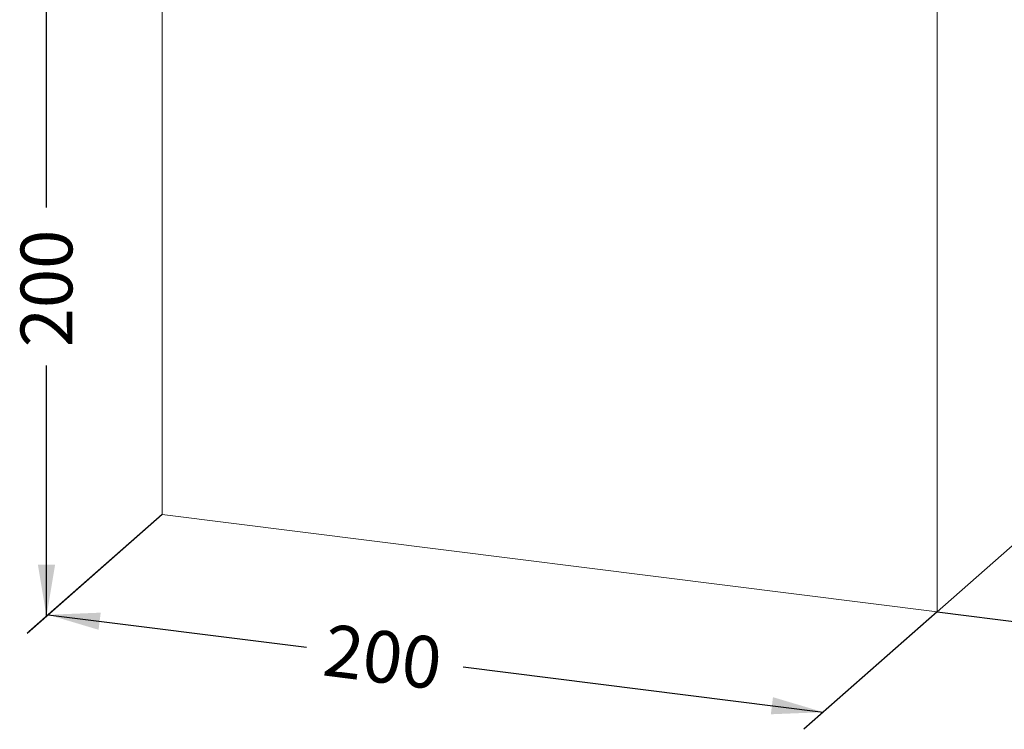
# Model space of a CAD drawing. Units: millimetres. Extents: x 0 to 291, y 0 to 204.
# Drawn here: x 194 to 242, y 79 to 113 of the extents above; entities that cross this region are included whole.
import ezdxf
from ezdxf.enums import TextEntityAlignment as Align

# ---------------------------------------------------------------- set-up
doc = ezdxf.new("R2010")
doc.units = ezdxf.units.MM
doc.layers.add('C-45C_ZAPATA_DE_', color=7, linetype='Continuous')
doc.layers.add('DIBUJO', color=7, linetype='Continuous')
doc.styles.add('SEACAD_Arial', font='arial.ttf')

# ---------------------------------------------------------------- blocks, each defined once
blk = doc.blocks.new('SE3')
at = {"layer": 'C-45C_ZAPATA_DE_', "color": 7, "linetype": 'Continuous', "lineweight": 13}
for p, q in [((201.12, 89.072), (201.12, 126.788)), ((238.542, 84.366), (238.542, 122.083)), ((238.542, 84.366), (252.67, 96.829)), ((201.12, 89.072), (238.542, 84.366))]:
    blk.add_line(p, q, dxfattribs=at)
blk = doc.blocks.new('GDimGGroup')
at = {"layer": 'DIBUJO', "linetype": 'Continuous', "lineweight": 25}
for points in [[(195.126, 119.368), (195.959, 119.368), (195.542, 121.868)], [(195.126, 86.651), (195.542, 84.151), (195.959, 86.651)]]:
    blk.add_hatch(color=7, dxfattribs=at).paths.add_polyline_path(points)
at = {"layer": 'DIBUJO', "color": 7, "linetype": 'Continuous', "lineweight": 25}
for p, q in [((201.12, 126.788), (194.605, 121.041)), ((195.542, 103.891), (195.542, 121.868)), ((195.542, 84.151), (195.542, 96.271)), ((201.12, 89.072), (194.605, 83.324))]:
    blk.add_line(p, q, dxfattribs=at)
at = {"layer": 'DIBUJO', "color": 7, "linetype": 'Continuous', "lineweight": 25, "style": 'SEACAD_Arial'}
blk.add_text('200', height=2.5, rotation=90, dxfattribs=at).set_placement((194.292, 97.146), align=Align.TOP_LEFT)
blk = doc.blocks.new('GDimGGroup1')
at = {"layer": 'DIBUJO', "linetype": 'Continuous', "lineweight": 25}
for points in [[(198.057, 83.502), (198.161, 84.329), (195.629, 84.227)], [(230.518, 79.421), (233.051, 79.522), (230.622, 80.247)]]:
    blk.add_hatch(color=7, dxfattribs=at).paths.add_polyline_path(points)
at = {"layer": 'DIBUJO', "color": 7, "linetype": 'Continuous', "lineweight": 25}
for p, q in [((201.12, 89.072), (194.691, 83.401)), ((195.629, 84.227), (208.095, 82.66)), ((238.542, 84.366), (232.113, 78.695)), ((215.655, 81.709), (233.051, 79.522))]:
    blk.add_line(p, q, dxfattribs=at)
at = {"layer": 'DIBUJO', "color": 7, "linetype": 'Continuous', "lineweight": 25, "style": 'SEACAD_Arial'}
blk.add_text('200', height=2.5, rotation=352.8333, dxfattribs=at).set_placement((209.119, 83.791), align=Align.TOP_LEFT)
blk = doc.blocks.new('GDimGGroup2')
at = {"layer": 'DIBUJO', "linetype": 'Continuous', "lineweight": 25}
for points in [[(262.869, 93.38), (264.469, 95.346), (262.318, 94.005)], [(252.491, 84.224), (251.939, 84.849), (250.34, 82.883)]]:
    blk.add_hatch(color=7, dxfattribs=at).paths.add_polyline_path(points)
at = {"layer": 'DIBUJO', "color": 7, "linetype": 'Continuous', "lineweight": 25}
for p, q in [((252.67, 96.829), (265.709, 95.19)), ((259.602, 91.053), (264.469, 95.346)), ((250.34, 82.883), (253.888, 86.012)), ((238.542, 84.366), (251.58, 82.727))]:
    blk.add_line(p, q, dxfattribs=at)
at = {"layer": 'DIBUJO', "color": 7, "linetype": 'Continuous', "lineweight": 25, "style": 'SEACAD_Arial'}
blk.add_text('200', height=2.5, rotation=41.4167, dxfattribs=at).set_placement((253.717, 87.528), align=Align.TOP_LEFT)

msp = doc.modelspace()

# ---------------------------------------------------------------- block references
at = {"layer": 'DIBUJO'}
for name in ['SE3', 'GDimGGroup', 'GDimGGroup2', 'GDimGGroup1']:
    msp.add_blockref(name, (0, 0), dxfattribs=at)

doc.saveas('drawing.dxf')
